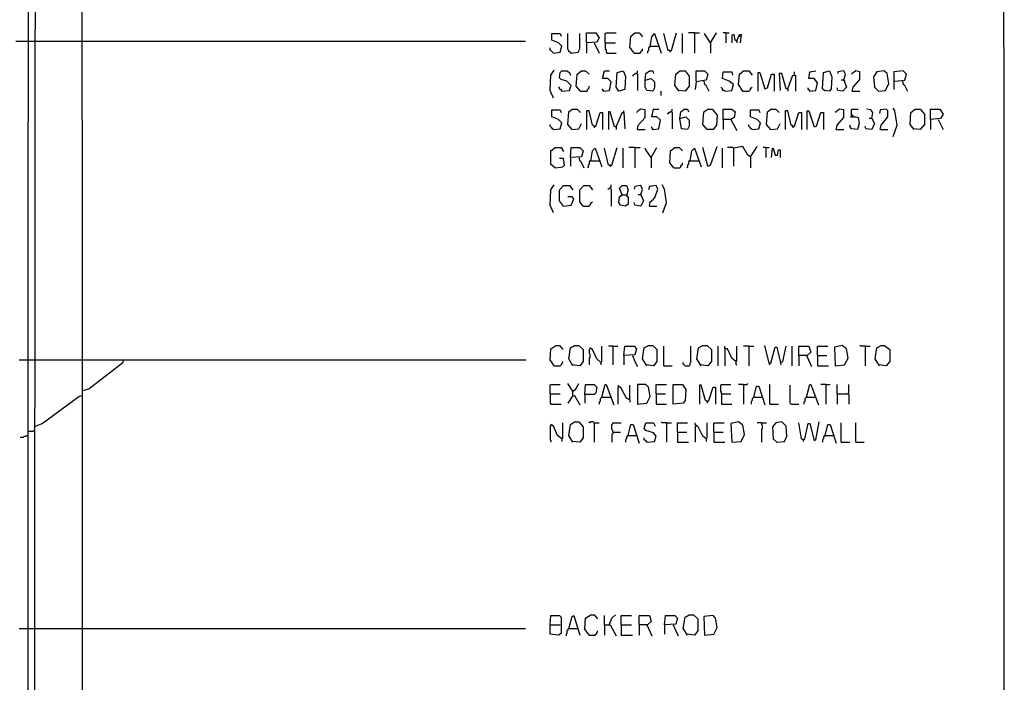
# Model space of a CAD drawing. Extents: x 0.16 to 7.56, y 0.46 to 9.88.
# Drawn here: x 4.05 to 7.56, y 5.26 to 7.63 of the extents above; entities that cross this region are included whole.
import ezdxf

# ---------------------------------------------------------------- set-up
doc = ezdxf.new("R2010")
doc.units = 0
doc.header["$MEASUREMENT"] = 0
doc.layers.add('PFV', color=7, linetype='Continuous')

msp = doc.modelspace()

# ---------------------------------------------------------------- linework, layer by layer
at = {"layer": 'PFV', "color": 0}
for points in [[(0.160606, 0.457576, 0), (0.160606, 9.884848, 0), (7.560606, 9.884848, 0), (7.563636, 0.457576, 0), (0.160606, 0.457576, 0)], [(4.275758, 3.257576, 0), (4.275758, 3.275758, 0), (4.272727, 8.59697, 0)], [(4.078788, 4.218182, 0), (4.081818, 8.278788, 0), (4.272727, 8.275758, 0)], [(4.10303, 4.218182, 0), (4.106061, 8.266667, 0), (4.112121, 8.275758, 0)], [(5.954545, 7.506061, 0), (5.978788, 7.509091, 0), (5.984848, 7.530303, 0), (5.972727, 7.542424, 0), (5.948485, 7.551515, 0), (5.948485, 7.575758, 0), (5.978788, 7.575758, 0), (5.981818, 7.566667, 0)], [(6.018182, 7.506061, 0), (6.015152, 7.509091, 0), (6.012121, 7.509091, 0), (6.009091, 7.512121, 0), (6.009091, 7.515152, 0), (6.006061, 7.518182, 0), (6.006061, 7.575758, 0)], [(6.018182, 7.506061, 0), (6.042424, 7.509091, 0), (6.048485, 7.521212, 0), (6.048485, 7.575758, 0)], [(6.072727, 7.542424, 0), (6.072727, 7.578788, 0), (6.106061, 7.578788, 0), (6.118182, 7.560606, 0), (6.109091, 7.545455, 0), (6.072727, 7.542424, 0), (6.072727, 7.506061, 0)], [(6.139394, 7.542424, 0), (6.139394, 7.575758, 0), (6.142424, 7.578788, 0), (6.178788, 7.578788, 0)], [(6.242424, 7.506061, 0), (6.227273, 7.527273, 0), (6.230303, 7.566667, 0), (6.245455, 7.578788, 0), (6.260606, 7.578788, 0), (6.272727, 7.563636, 0)], [(6.3, 7.530303, 0), (6.306061, 7.563636, 0), (6.315152, 7.575758, 0), (6.339394, 7.506061, 0)], [(6.369697, 7.515152, 0), (6.363636, 7.515152, 0), (6.348485, 7.575758, 0)], [(6.369697, 7.515152, 0), (6.375758, 7.515152, 0), (6.393939, 7.578788, 0)], [(6.415152, 7.506061, 0), (6.415152, 7.575758, 0)], [(6.457576, 7.578788, 0), (6.436364, 7.578788, 0)], [(6.457576, 7.578788, 0), (6.475758, 7.578788, 0)], [(6.457576, 7.578788, 0), (6.457576, 7.506061, 0)], [(6.515152, 7.542424, 0), (6.49697, 7.569697, 0), (6.493939, 7.575758, 0)], [(6.515152, 7.542424, 0), (6.536364, 7.578788, 0)], [(6.569697, 7.578788, 0), (6.560606, 7.578788, 0)], [(6.569697, 7.578788, 0), (6.581818, 7.578788, 0)], [(6.569697, 7.578788, 0), (6.569697, 7.542424, 0)], [(6.609091, 7.548485, 0), (6.60303, 7.551515, 0), (6.6, 7.572727, 0), (6.590909, 7.569697, 0), (6.590909, 7.542424, 0)], [(6.609091, 7.548485, 0), (6.618182, 7.572727, 0), (6.624242, 7.572727, 0), (6.621212, 7.542424, 0)], [(6.618182, 7.566667, 0), (6.621212, 7.566667, 0)], [(6.621212, 7.566667, 0), (6.618182, 7.566667, 0)], [(4.036364, 7.548485, 0), (4.078788, 7.548485, 0)], [(4.078788, 7.548485, 0), (4.10303, 7.548485, 0)], [(4.10303, 7.548485, 0), (4.272727, 7.548485, 0)], [(4.272727, 7.548485, 0), (5.854545, 7.548485, 0)], [(5.954545, 7.506061, 0), (5.951515, 7.509091, 0), (5.948485, 7.512121, 0), (5.945455, 7.515152, 0), (5.942424, 7.518182, 0), (5.942424, 7.524242, 0)], [(6.1, 7.542424, 0), (6.118182, 7.506061, 0)], [(6.139394, 7.542424, 0), (6.175758, 7.542424, 0)], [(6.139394, 7.542424, 0), (6.139394, 7.521212, 0), (6.142424, 7.518182, 0), (6.142424, 7.509091, 0), (6.145455, 7.506061, 0), (6.178788, 7.506061, 0)], [(6.242424, 7.506061, 0), (6.263636, 7.506061, 0), (6.266667, 7.509091, 0), (6.266667, 7.512121, 0), (6.269697, 7.515152, 0), (6.272727, 7.515152, 0), (6.272727, 7.521212, 0)], [(6.3, 7.530303, 0), (6.29697, 7.527273, 0), (6.293939, 7.524242, 0), (6.293939, 7.515152, 0), (6.290909, 7.512121, 0), (6.290909, 7.506061, 0)], [(6.3, 7.530303, 0), (6.330303, 7.530303, 0)], [(6.330303, 7.530303, 0), (6.333333, 7.530303, 0)], [(6.515152, 7.542424, 0), (6.515152, 7.506061, 0)], [(6.609091, 7.548485, 0), (6.609091, 7.542424, 0)], [(6.369697, 7.515152, 0), (6.369697, 7.509091, 0)], [(5.954545, 7.345455, 0), (5.942424, 7.372727, 0), (5.945455, 7.427273, 0), (5.957576, 7.445455, 0)], [(5.984848, 7.369697, 0), (6.012121, 7.372727, 0), (6.018182, 7.390909, 0), (6.00303, 7.406061, 0), (5.981818, 7.412121, 0), (5.975758, 7.418182, 0), (5.978788, 7.436364, 0), (5.984848, 7.442424, 0), (6.00303, 7.442424, 0), (6.012121, 7.436364, 0), (6.015152, 7.427273, 0)], [(6.051515, 7.369697, 0), (6.036364, 7.387879, 0), (6.039394, 7.430303, 0), (6.054545, 7.442424, 0), (6.069697, 7.442424, 0), (6.081818, 7.430303, 0)], [(6.133333, 7.369697, 0), (6.154545, 7.372727, 0), (6.160606, 7.40303, 0), (6.148485, 7.415152, 0), (6.130303, 7.415152, 0), (6.136364, 7.442424, 0), (6.154545, 7.442424, 0)], [(6.187879, 7.369697, 0), (6.178788, 7.384848, 0), (6.181818, 7.436364, 0), (6.20303, 7.442424, 0), (6.212121, 7.424242, 0), (6.209091, 7.375758, 0), (6.187879, 7.369697, 0), (6.184848, 7.372727, 0)], [(6.251515, 7.433333, 0), (6.248485, 7.433333, 0), (6.245455, 7.430303, 0), (6.242424, 7.430303, 0), (6.239394, 7.427273, 0), (6.236364, 7.424242, 0)], [(6.251515, 7.433333, 0), (6.254545, 7.436364, 0), (6.254545, 7.442424, 0)], [(6.251515, 7.433333, 0), (6.254545, 7.430303, 0), (6.254545, 7.372727, 0)], [(6.281818, 7.409091, 0), (6.284848, 7.433333, 0), (6.29697, 7.442424, 0), (6.309091, 7.442424, 0), (6.312121, 7.433333, 0)], [(6.281818, 7.409091, 0), (6.30303, 7.415152, 0), (6.315152, 7.40303, 0), (6.315152, 7.381818, 0), (6.309091, 7.369697, 0), (6.287879, 7.372727, 0), (6.281818, 7.384848, 0), (6.281818, 7.409091, 0)], [(6.40303, 7.369697, 0), (6.387879, 7.390909, 0), (6.390909, 7.430303, 0), (6.406061, 7.442424, 0), (6.424242, 7.442424, 0), (6.439394, 7.424242, 0), (6.439394, 7.387879, 0), (6.424242, 7.369697, 0), (6.4, 7.372727, 0)], [(6.463636, 7.406061, 0), (6.463636, 7.442424, 0), (6.493939, 7.442424, 0), (6.506061, 7.430303, 0), (6.5, 7.409091, 0), (6.463636, 7.40303, 0), (6.460606, 7.375758, 0)], [(6.566667, 7.369697, 0), (6.590909, 7.372727, 0), (6.59697, 7.393939, 0), (6.581818, 7.406061, 0), (6.557576, 7.415152, 0), (6.560606, 7.439394, 0), (6.590909, 7.439394, 0), (6.593939, 7.427273, 0)], [(6.630303, 7.369697, 0), (6.615152, 7.393939, 0), (6.618182, 7.430303, 0), (6.633333, 7.442424, 0), (6.651515, 7.442424, 0), (6.663636, 7.427273, 0)], [(6.684848, 7.369697, 0), (6.684848, 7.436364, 0), (6.690909, 7.436364, 0), (6.709091, 7.378788, 0), (6.718182, 7.381818, 0), (6.733333, 7.430303, 0), (6.742424, 7.430303, 0), (6.742424, 7.369697, 0)], [(6.790909, 7.378788, 0), (6.784848, 7.378788, 0), (6.769697, 7.433333, 0), (6.760606, 7.433333, 0), (6.763636, 7.372727, 0)], [(6.790909, 7.378788, 0), (6.809091, 7.427273, 0), (6.818182, 7.427273, 0), (6.818182, 7.369697, 0)], [(6.815152, 7.430303, 0), (6.815152, 7.439394, 0)], [(6.869697, 7.369697, 0), (6.890909, 7.372727, 0), (6.89697, 7.4, 0), (6.884848, 7.415152, 0), (6.866667, 7.415152, 0), (6.869697, 7.439394, 0), (6.890909, 7.442424, 0)], [(6.924242, 7.369697, 0), (6.915152, 7.378788, 0), (6.918182, 7.436364, 0), (6.939394, 7.442424, 0), (6.948485, 7.421212, 0), (6.945455, 7.378788, 0), (6.939394, 7.369697, 0), (6.921212, 7.372727, 0)], [(6.990909, 7.409091, 0), (6.99697, 7.430303, 0), (6.990909, 7.442424, 0), (6.969697, 7.439394, 0), (6.969697, 7.433333, 0)], [(7.021212, 7.369697, 0), (7.024242, 7.384848, 0), (7.048485, 7.412121, 0), (7.048485, 7.439394, 0), (7.033333, 7.442424, 0), (7.021212, 7.433333, 0), (7.018182, 7.430303, 0)], [(7.115152, 7.369697, 0), (7.139394, 7.372727, 0), (7.151515, 7.39697, 0), (7.145455, 7.433333, 0), (7.133333, 7.442424, 0), (7.109091, 7.439394, 0), (7.09697, 7.421212, 0), (7.1, 7.384848, 0), (7.115152, 7.369697, 0)], [(7.172727, 7.406061, 0), (7.209091, 7.409091, 0), (7.215152, 7.430303, 0), (7.20303, 7.442424, 0), (7.169697, 7.439394, 0), (7.169697, 7.375758, 0)], [(5.984848, 7.369697, 0), (5.984848, 7.372727, 0), (5.981818, 7.375758, 0), (5.978788, 7.375758, 0), (5.975758, 7.378788, 0), (5.975758, 7.381818, 0), (5.972727, 7.384848, 0)], [(6.051515, 7.369697, 0), (6.072727, 7.369697, 0), (6.075758, 7.372727, 0), (6.075758, 7.375758, 0), (6.078788, 7.378788, 0), (6.081818, 7.381818, 0), (6.081818, 7.387879, 0)], [(6.133333, 7.369697, 0), (6.133333, 7.372727, 0), (6.130303, 7.375758, 0), (6.130303, 7.378788, 0)], [(6.490909, 7.406061, 0), (6.493939, 7.393939, 0), (6.49697, 7.393939, 0), (6.509091, 7.369697, 0)], [(6.566667, 7.369697, 0), (6.563636, 7.372727, 0), (6.560606, 7.372727, 0), (6.557576, 7.375758, 0), (6.557576, 7.378788, 0), (6.554545, 7.381818, 0), (6.554545, 7.384848, 0)], [(6.630303, 7.369697, 0), (6.651515, 7.369697, 0), (6.654545, 7.372727, 0), (6.657576, 7.375758, 0), (6.657576, 7.378788, 0), (6.660606, 7.381818, 0), (6.663636, 7.384848, 0)], [(6.790909, 7.378788, 0), (6.790909, 7.369697, 0)], [(6.869697, 7.369697, 0), (6.869697, 7.372727, 0), (6.866667, 7.375758, 0), (6.863636, 7.375758, 0), (6.863636, 7.381818, 0)], [(6.990909, 7.409091, 0), (7, 7.384848, 0), (6.987879, 7.369697, 0), (6.969697, 7.372727, 0), (6.966667, 7.381818, 0)], [(6.990909, 7.409091, 0), (6.981818, 7.409091, 0)], [(6.990909, 7.409091, 0), (6.993939, 7.406061, 0)], [(7.2, 7.406061, 0), (7.2, 7.409091, 0)], [(7.2, 7.406061, 0), (7.20303, 7.393939, 0), (7.206061, 7.393939, 0), (7.218182, 7.369697, 0)], [(5.984848, 7.369697, 0), (5.981818, 7.372727, 0)], [(6.133333, 7.369697, 0), (6.130303, 7.372727, 0)], [(6.339394, 7.354545, 0), (6.339394, 7.369697, 0)], [(6.630303, 7.369697, 0), (6.627273, 7.372727, 0)], [(6.869697, 7.369697, 0), (6.866667, 7.372727, 0)], [(7.021212, 7.369697, 0), (7.048485, 7.369697, 0)], [(7.166667, 7.209091, 0), (7.181818, 7.248485, 0), (7.172727, 7.3, 0), (7.166667, 7.309091, 0)], [(5.954545, 7.233333, 0), (5.978788, 7.236364, 0), (5.984848, 7.257576, 0), (5.972727, 7.269697, 0), (5.948485, 7.278788, 0), (5.948485, 7.30303, 0), (5.978788, 7.30303, 0), (5.981818, 7.293939, 0)], [(6.021212, 7.233333, 0), (6.006061, 7.251515, 0), (6.009091, 7.29697, 0), (6.021212, 7.306061, 0), (6.039394, 7.306061, 0), (6.051515, 7.293939, 0)], [(6.1, 7.245455, 0), (6.093939, 7.248485, 0), (6.081818, 7.3, 0), (6.072727, 7.3, 0), (6.072727, 7.233333, 0)], [(6.1, 7.245455, 0), (6.106061, 7.245455, 0), (6.121212, 7.293939, 0), (6.130303, 7.293939, 0), (6.130303, 7.233333, 0)], [(6.178788, 7.242424, 0), (6.172727, 7.242424, 0), (6.157576, 7.29697, 0), (6.151515, 7.29697, 0), (6.151515, 7.233333, 0)], [(6.178788, 7.242424, 0), (6.193939, 7.278788, 0), (6.2, 7.293939, 0), (6.206061, 7.293939, 0), (6.209091, 7.236364, 0)], [(6.206061, 7.293939, 0), (6.206061, 7.3, 0)], [(6.254545, 7.233333, 0), (6.257576, 7.248485, 0), (6.281818, 7.275758, 0), (6.281818, 7.30303, 0), (6.266667, 7.306061, 0), (6.257576, 7.3, 0), (6.251515, 7.293939, 0)], [(6.309091, 7.233333, 0), (6.330303, 7.236364, 0), (6.336364, 7.266667, 0), (6.324242, 7.278788, 0), (6.306061, 7.278788, 0), (6.312121, 7.306061, 0), (6.330303, 7.306061, 0)], [(6.375758, 7.29697, 0), (6.372727, 7.29697, 0), (6.369697, 7.293939, 0), (6.366667, 7.293939, 0), (6.363636, 7.290909, 0), (6.360606, 7.287879, 0)], [(6.375758, 7.29697, 0), (6.378788, 7.3, 0), (6.378788, 7.306061, 0)], [(6.375758, 7.29697, 0), (6.378788, 7.293939, 0), (6.378788, 7.236364, 0)], [(6.406061, 7.272727, 0), (6.409091, 7.29697, 0), (6.421212, 7.306061, 0), (6.433333, 7.306061, 0), (6.436364, 7.29697, 0)], [(6.406061, 7.272727, 0), (6.427273, 7.278788, 0), (6.439394, 7.266667, 0), (6.439394, 7.245455, 0), (6.433333, 7.233333, 0), (6.412121, 7.236364, 0), (6.406061, 7.272727, 0)], [(6.50303, 7.233333, 0), (6.487879, 7.251515, 0), (6.490909, 7.29697, 0), (6.506061, 7.306061, 0), (6.521212, 7.306061, 0), (6.539394, 7.284848, 0), (6.536364, 7.248485, 0), (6.524242, 7.233333, 0), (6.50303, 7.233333, 0)], [(6.560606, 7.269697, 0), (6.560606, 7.306061, 0), (6.590909, 7.306061, 0), (6.60303, 7.29697, 0), (6.6, 7.275758, 0), (6.587879, 7.269697, 0), (6.560606, 7.269697, 0), (6.560606, 7.233333, 0)], [(6.663636, 7.233333, 0), (6.687879, 7.236364, 0), (6.693939, 7.257576, 0), (6.681818, 7.269697, 0), (6.657576, 7.278788, 0), (6.657576, 7.30303, 0), (6.687879, 7.30303, 0), (6.690909, 7.293939, 0)], [(6.730303, 7.233333, 0), (6.715152, 7.251515, 0), (6.718182, 7.29697, 0), (6.730303, 7.306061, 0), (6.748485, 7.306061, 0), (6.760606, 7.293939, 0)], [(6.809091, 7.245455, 0), (6.80303, 7.248485, 0), (6.790909, 7.3, 0), (6.781818, 7.3, 0), (6.781818, 7.233333, 0)], [(6.809091, 7.245455, 0), (6.815152, 7.245455, 0), (6.830303, 7.293939, 0), (6.839394, 7.293939, 0), (6.839394, 7.233333, 0)], [(6.860606, 7.233333, 0), (6.860606, 7.3, 0), (6.866667, 7.3, 0), (6.884848, 7.242424, 0), (6.893939, 7.245455, 0), (6.909091, 7.293939, 0), (6.918182, 7.293939, 0), (6.918182, 7.233333, 0)], [(6.963636, 7.233333, 0), (6.966667, 7.248485, 0), (6.990909, 7.275758, 0), (6.990909, 7.30303, 0), (6.975758, 7.306061, 0), (6.963636, 7.29697, 0), (6.960606, 7.293939, 0)], [(7.018182, 7.278788, 0), (7.033333, 7.278788, 0), (7.042424, 7.275758, 0), (7.045455, 7.254545, 0), (7.039394, 7.233333, 0), (7.018182, 7.236364, 0), (7.012121, 7.245455, 0), (7.015152, 7.248485, 0)], [(7.018182, 7.278788, 0), (7.015152, 7.275758, 0)], [(7.018182, 7.278788, 0), (7.018182, 7.30303, 0), (7.021212, 7.306061, 0), (7.039394, 7.306061, 0), (7.042424, 7.30303, 0)], [(7.024242, 7.278788, 0), (7.024242, 7.281818, 0), (7.021212, 7.284848, 0), (7.018182, 7.284848, 0)], [(7.090909, 7.272727, 0), (7.093939, 7.293939, 0), (7.087879, 7.30303, 0), (7.072727, 7.306061, 0)], [(7.121212, 7.233333, 0), (7.124242, 7.248485, 0), (7.148485, 7.278788, 0), (7.148485, 7.3, 0), (7.142424, 7.306061, 0), (7.121212, 7.30303, 0), (7.118182, 7.290909, 0)], [(7.242424, 7.233333, 0), (7.227273, 7.251515, 0), (7.230303, 7.293939, 0), (7.245455, 7.306061, 0), (7.263636, 7.306061, 0), (7.278788, 7.287879, 0), (7.278788, 7.251515, 0), (7.263636, 7.233333, 0), (7.239394, 7.236364, 0)], [(7.3, 7.269697, 0), (7.3, 7.306061, 0), (7.333333, 7.306061, 0), (7.345455, 7.287879, 0), (7.336364, 7.272727, 0), (7.3, 7.269697, 0), (7.3, 7.233333, 0)], [(5.954545, 7.233333, 0), (5.951515, 7.236364, 0), (5.948485, 7.239394, 0), (5.945455, 7.242424, 0), (5.942424, 7.245455, 0), (5.942424, 7.251515, 0)], [(6.021212, 7.233333, 0), (6.045455, 7.236364, 0), (6.054545, 7.254545, 0)], [(6.1, 7.245455, 0), (6.09697, 7.248485, 0)], [(6.1, 7.245455, 0), (6.1, 7.239394, 0)], [(6.178788, 7.242424, 0), (6.178788, 7.233333, 0)], [(6.309091, 7.233333, 0), (6.309091, 7.236364, 0), (6.306061, 7.239394, 0), (6.306061, 7.242424, 0)], [(6.587879, 7.269697, 0), (6.609091, 7.230303, 0)], [(6.663636, 7.233333, 0), (6.660606, 7.236364, 0), (6.657576, 7.239394, 0), (6.654545, 7.242424, 0), (6.651515, 7.245455, 0), (6.651515, 7.251515, 0)], [(6.730303, 7.233333, 0), (6.754545, 7.236364, 0), (6.763636, 7.254545, 0)], [(6.809091, 7.245455, 0), (6.806061, 7.248485, 0)], [(6.809091, 7.245455, 0), (6.809091, 7.239394, 0)], [(7.090909, 7.272727, 0), (7.1, 7.254545, 0), (7.090909, 7.233333, 0), (7.069697, 7.236364, 0), (7.066667, 7.245455, 0)], [(7.090909, 7.272727, 0), (7.081818, 7.272727, 0)], [(7.090909, 7.272727, 0), (7.093939, 7.269697, 0)], [(7.327273, 7.269697, 0), (7.345455, 7.233333, 0)], [(6.254545, 7.233333, 0), (6.281818, 7.233333, 0)], [(6.309091, 7.233333, 0), (6.306061, 7.236364, 0)], [(6.963636, 7.233333, 0), (6.990909, 7.233333, 0)], [(7.121212, 7.233333, 0), (7.148485, 7.233333, 0)], [(5.960606, 7.09697, 0), (5.945455, 7.109091, 0), (5.945455, 7.157576, 0), (5.960606, 7.169697, 0), (5.981818, 7.169697, 0), (5.990909, 7.154545, 0)], [(6.015152, 7.133333, 0), (6.018182, 7.169697, 0), (6.048485, 7.169697, 0), (6.060606, 7.157576, 0), (6.054545, 7.136364, 0), (6.015152, 7.133333, 0), (6.015152, 7.10303, 0)], [(6.157576, 7.106061, 0), (6.163636, 7.106061, 0), (6.181818, 7.169697, 0)], [(6.245455, 7.169697, 0), (6.224242, 7.169697, 0)], [(6.245455, 7.169697, 0), (6.263636, 7.169697, 0)], [(6.245455, 7.169697, 0), (6.245455, 7.09697, 0)], [(6.30303, 7.133333, 0), (6.324242, 7.169697, 0)], [(6.384848, 7.09697, 0), (6.369697, 7.115152, 0), (6.372727, 7.157576, 0), (6.387879, 7.169697, 0), (6.40303, 7.169697, 0), (6.415152, 7.157576, 0)], [(6.506061, 7.10303, 0), (6.487879, 7.169697, 0)], [(6.506061, 7.10303, 0), (6.515152, 7.106061, 0), (6.539394, 7.172727, 0)], [(6.59697, 7.166667, 0), (6.593939, 7.169697, 0), (6.575758, 7.169697, 0)], [(6.657576, 7.136364, 0), (6.648485, 7.142424, 0), (6.630303, 7.172727, 0), (6.59697, 7.166667, 0), (6.59697, 7.10303, 0)], [(6.657576, 7.136364, 0), (6.675758, 7.163636, 0), (6.681818, 7.172727, 0)], [(6.712121, 7.169697, 0), (6.70303, 7.169697, 0)], [(6.712121, 7.169697, 0), (6.724242, 7.169697, 0)], [(6.712121, 7.169697, 0), (6.712121, 7.133333, 0)], [(6.045455, 7.133333, 0), (6.048485, 7.121212, 0), (6.051515, 7.121212, 0), (6.063636, 7.09697, 0)], [(6.087879, 7.121212, 0), (6.093939, 7.157576, 0), (6.10303, 7.166667, 0), (6.127273, 7.1, 0)], [(6.157576, 7.106061, 0), (6.151515, 7.106061, 0), (6.136364, 7.166667, 0)], [(6.20303, 7.09697, 0), (6.20303, 7.166667, 0)], [(6.30303, 7.133333, 0), (6.284848, 7.160606, 0), (6.281818, 7.166667, 0)], [(6.30303, 7.133333, 0), (6.30303, 7.09697, 0)], [(6.442424, 7.121212, 0), (6.448485, 7.157576, 0), (6.457576, 7.166667, 0), (6.481818, 7.1, 0)], [(6.557576, 7.09697, 0), (6.557576, 7.166667, 0)], [(6.657576, 7.136364, 0), (6.660606, 7.139394, 0)], [(6.657576, 7.136364, 0), (6.657576, 7.09697, 0)], [(6.733333, 7.133333, 0), (6.736364, 7.166667, 0), (6.739394, 7.166667, 0), (6.745455, 7.142424, 0), (6.754545, 7.142424, 0), (6.757576, 7.160606, 0), (6.763636, 7.160606, 0), (6.763636, 7.133333, 0)], [(5.960606, 7.09697, 0), (5.987879, 7.1, 0), (5.993939, 7.106061, 0), (5.990909, 7.130303, 0), (5.975758, 7.130303, 0)], [(6.087879, 7.121212, 0), (6.084848, 7.121212, 0), (6.081818, 7.118182, 0), (6.081818, 7.109091, 0), (6.078788, 7.106061, 0), (6.078788, 7.1, 0), (6.075758, 7.09697, 0)], [(6.087879, 7.121212, 0), (6.118182, 7.121212, 0)], [(6.157576, 7.106061, 0), (6.157576, 7.1, 0)], [(6.384848, 7.09697, 0), (6.406061, 7.09697, 0), (6.409091, 7.1, 0), (6.409091, 7.10303, 0), (6.412121, 7.106061, 0), (6.415152, 7.109091, 0), (6.415152, 7.115152, 0)], [(6.442424, 7.121212, 0), (6.439394, 7.121212, 0), (6.436364, 7.118182, 0), (6.436364, 7.109091, 0), (6.433333, 7.106061, 0), (6.433333, 7.1, 0), (6.430303, 7.09697, 0)], [(6.442424, 7.121212, 0), (6.472727, 7.121212, 0)], [(5.954545, 6.936364, 0), (5.942424, 6.963636, 0), (5.945455, 7.018182, 0), (5.957576, 7.036364, 0)], [(5.990909, 6.960606, 0), (5.975758, 6.978788, 0), (5.975758, 7.018182, 0), (5.990909, 7.033333, 0), (6.012121, 7.033333, 0), (6.024242, 7.018182, 0)], [(6.060606, 6.960606, 0), (6.048485, 6.975758, 0), (6.048485, 7.018182, 0), (6.063636, 7.033333, 0), (6.081818, 7.033333, 0), (6.093939, 7.018182, 0)], [(6.157576, 7.024242, 0), (6.160606, 7.027273, 0), (6.160606, 7.036364, 0)], [(6.2, 7, 0), (6.190909, 7.024242, 0), (6.2, 7.033333, 0), (6.215152, 7.033333, 0), (6.221212, 7.018182, 0), (6.215152, 6.99697, 0), (6.221212, 6.993939, 0), (6.221212, 6.966667, 0), (6.212121, 6.960606, 0), (6.193939, 6.963636, 0), (6.187879, 6.972727, 0), (6.190909, 6.993939, 0), (6.2, 7, 0), (6.215152, 7, 0)], [(6.266667, 7, 0), (6.272727, 7.021212, 0), (6.266667, 7.033333, 0), (6.245455, 7.030303, 0), (6.242424, 7.021212, 0)], [(6.29697, 6.960606, 0), (6.3, 6.975758, 0), (6.312121, 6.984848, 0), (6.318182, 6.993939, 0), (6.327273, 7.021212, 0), (6.321212, 7.033333, 0), (6.29697, 7.030303, 0), (6.293939, 7.018182, 0)], [(6.345455, 6.936364, 0), (6.357576, 6.972727, 0), (6.351515, 7.021212, 0), (6.342424, 7.036364, 0)], [(5.990909, 6.960606, 0), (6.018182, 6.963636, 0), (6.027273, 6.984848, 0), (6.021212, 6.993939, 0), (6.006061, 6.993939, 0)], [(6.157576, 7.024242, 0), (6.154545, 7.024242, 0), (6.151515, 7.021212, 0), (6.148485, 7.021212, 0)], [(6.157576, 7.024242, 0), (6.160606, 7.021212, 0), (6.160606, 6.960606, 0)], [(6.2, 7, 0), (6.19697, 7.00303, 0)], [(6.215152, 7, 0), (6.218182, 6.99697, 0)], [(6.266667, 7, 0), (6.275758, 6.978788, 0), (6.266667, 6.960606, 0), (6.245455, 6.963636, 0), (6.242424, 6.972727, 0)], [(6.266667, 7, 0), (6.257576, 7, 0)], [(6.266667, 7, 0), (6.269697, 6.99697, 0)], [(6.060606, 6.960606, 0), (6.057576, 6.963636, 0)], [(6.060606, 6.960606, 0), (6.081818, 6.960606, 0), (6.084848, 6.963636, 0), (6.087879, 6.966667, 0), (6.087879, 6.969697, 0), (6.090909, 6.972727, 0), (6.093939, 6.975758, 0)], [(6.29697, 6.960606, 0), (6.324242, 6.960606, 0)], [(5.957576, 6.390909, 0), (5.942424, 6.412121, 0), (5.945455, 6.451515, 0), (5.963636, 6.463636, 0), (5.975758, 6.463636, 0), (5.987879, 6.448485, 0)], [(6.024242, 6.390909, 0), (6.009091, 6.415152, 0), (6.015152, 6.454545, 0), (6.030303, 6.463636, 0), (6.045455, 6.463636, 0), (6.060606, 6.448485, 0), (6.060606, 6.406061, 0), (6.048485, 6.390909, 0), (6.021212, 6.393939, 0)], [(6.084848, 6.451515, 0), (6.081818, 6.448485, 0), (6.081818, 6.436364, 0), (6.084848, 6.433333, 0), (6.084848, 6.421212, 0), (6.081818, 6.418182, 0), (6.081818, 6.393939, 0)], [(6.124242, 6.40303, 0), (6.109091, 6.415152, 0), (6.093939, 6.448485, 0), (6.084848, 6.454545, 0)], [(6.124242, 6.40303, 0), (6.127273, 6.406061, 0), (6.127273, 6.460606, 0)], [(6.166667, 6.460606, 0), (6.151515, 6.460606, 0)], [(6.166667, 6.460606, 0), (6.184848, 6.460606, 0)], [(6.166667, 6.460606, 0), (6.166667, 6.393939, 0)], [(6.206061, 6.427273, 0), (6.209091, 6.460606, 0), (6.242424, 6.460606, 0), (6.251515, 6.451515, 0), (6.245455, 6.430303, 0), (6.206061, 6.427273, 0), (6.206061, 6.393939, 0)], [(6.287879, 6.390909, 0), (6.272727, 6.415152, 0), (6.278788, 6.454545, 0), (6.293939, 6.463636, 0), (6.309091, 6.463636, 0), (6.324242, 6.448485, 0), (6.324242, 6.406061, 0), (6.312121, 6.390909, 0), (6.284848, 6.393939, 0)], [(6.348485, 6.390909, 0), (6.348485, 6.460606, 0)], [(6.424242, 6.390909, 0), (6.439394, 6.390909, 0), (6.442424, 6.393939, 0), (6.442424, 6.4, 0), (6.445455, 6.40303, 0), (6.445455, 6.460606, 0)], [(6.481818, 6.390909, 0), (6.466667, 6.415152, 0), (6.472727, 6.454545, 0), (6.487879, 6.463636, 0), (6.50303, 6.463636, 0), (6.518182, 6.448485, 0), (6.518182, 6.406061, 0), (6.506061, 6.390909, 0), (6.478788, 6.393939, 0)], [(6.542424, 6.390909, 0), (6.542424, 6.460606, 0)], [(6.606061, 6.406061, 0), (6.590909, 6.418182, 0), (6.575758, 6.451515, 0), (6.566667, 6.451515, 0), (6.566667, 6.460606, 0)], [(6.566667, 6.451515, 0), (6.566667, 6.390909, 0)], [(6.606061, 6.406061, 0), (6.609091, 6.409091, 0), (6.609091, 6.460606, 0)], [(6.651515, 6.460606, 0), (6.633333, 6.460606, 0)], [(6.651515, 6.460606, 0), (6.669697, 6.460606, 0)], [(6.651515, 6.460606, 0), (6.651515, 6.390909, 0)], [(6.724242, 6.4, 0), (6.709091, 6.463636, 0)], [(6.724242, 6.4, 0), (6.730303, 6.4, 0), (6.745455, 6.457576, 0), (6.751515, 6.457576, 0), (6.763636, 6.406061, 0), (6.766667, 6.393939, 0)], [(6.766667, 6.40303, 0), (6.772727, 6.406061, 0), (6.784848, 6.460606, 0)], [(6.806061, 6.390909, 0), (6.806061, 6.460606, 0)], [(6.830303, 6.427273, 0), (6.830303, 6.460606, 0), (6.866667, 6.460606, 0), (6.872727, 6.439394, 0), (6.860606, 6.427273, 0), (6.830303, 6.427273, 0), (6.830303, 6.390909, 0)], [(6.89697, 6.427273, 0), (6.89697, 6.460606, 0), (6.933333, 6.460606, 0)], [(6.960606, 6.390909, 0), (6.993939, 6.393939, 0), (7.006061, 6.418182, 0), (7, 6.451515, 0), (6.984848, 6.463636, 0), (6.957576, 6.457576, 0), (6.960606, 6.390909, 0)], [(7.066667, 6.460606, 0), (7.051515, 6.460606, 0), (7.048485, 6.463636, 0)], [(7.066667, 6.460606, 0), (7.084848, 6.460606, 0)], [(7.066667, 6.460606, 0), (7.066667, 6.390909, 0)], [(7.118182, 6.390909, 0), (7.10303, 6.415152, 0), (7.109091, 6.454545, 0), (7.124242, 6.463636, 0), (7.136364, 6.463636, 0), (7.154545, 6.448485, 0), (7.154545, 6.406061, 0), (7.142424, 6.390909, 0), (7.115152, 6.393939, 0)], [(4.048485, 6.412121, 0), (4.078788, 6.412121, 0)], [(4.078788, 6.412121, 0), (4.10303, 6.412121, 0)], [(4.10303, 6.412121, 0), (4.272727, 6.412121, 0)], [(4.272727, 6.412121, 0), (4.421212, 6.412121, 0)], [(4.275758, 6.30303, 0), (4.29697, 6.309091, 0), (4.418182, 6.40303, 0), (4.421212, 6.412121, 0), (5.857576, 6.412121, 0)], [(5.957576, 6.390909, 0), (5.978788, 6.390909, 0), (5.981818, 6.393939, 0), (5.984848, 6.39697, 0), (5.984848, 6.4, 0), (5.987879, 6.40303, 0), (5.987879, 6.406061, 0)], [(6.124242, 6.40303, 0), (6.124242, 6.393939, 0)], [(6.236364, 6.427273, 0), (6.245455, 6.406061, 0), (6.254545, 6.387879, 0)], [(6.424242, 6.390909, 0), (6.421212, 6.393939, 0), (6.418182, 6.39697, 0), (6.418182, 6.40303, 0)], [(6.606061, 6.406061, 0), (6.606061, 6.39697, 0), (6.609091, 6.393939, 0)], [(6.724242, 6.4, 0), (6.724242, 6.39697, 0), (6.727273, 6.393939, 0)], [(6.857576, 6.427273, 0), (6.875758, 6.387879, 0)], [(6.89697, 6.427273, 0), (6.930303, 6.427273, 0)], [(6.89697, 6.427273, 0), (6.89697, 6.390909, 0), (6.936364, 6.390909, 0)], [(6.348485, 6.390909, 0), (6.378788, 6.390909, 0)], [(6.024242, 6.3, 0), (6.006061, 6.327273, 0)], [(6.024242, 6.284848, 0), (6.024242, 6.3, 0), (6.033333, 6.306061, 0), (6.045455, 6.327273, 0)], [(6.633333, 6.324242, 0), (6.645455, 6.324242, 0), (6.648485, 6.327273, 0)], [(5.942424, 6.290909, 0), (5.942424, 6.321212, 0), (5.945455, 6.324242, 0), (5.978788, 6.324242, 0)], [(5.942424, 6.290909, 0), (5.978788, 6.290909, 0)], [(5.942424, 6.290909, 0), (5.942424, 6.257576, 0), (5.945455, 6.254545, 0), (5.981818, 6.254545, 0)], [(6.066667, 6.287879, 0), (6.069697, 6.324242, 0), (6.1, 6.324242, 0), (6.109091, 6.315152, 0), (6.106061, 6.293939, 0), (6.1, 6.287879, 0), (6.066667, 6.287879, 0), (6.066667, 6.257576, 0)], [(6.127273, 6.278788, 0), (6.139394, 6.324242, 0), (6.142424, 6.324242, 0), (6.169697, 6.251515, 0)], [(6.187879, 6.315152, 0), (6.187879, 6.318182, 0), (6.184848, 6.321212, 0)], [(6.227273, 6.269697, 0), (6.215152, 6.275758, 0), (6.193939, 6.315152, 0), (6.184848, 6.315152, 0), (6.184848, 6.254545, 0)], [(6.227273, 6.269697, 0), (6.227273, 6.321212, 0)], [(6.254545, 6.254545, 0), (6.287879, 6.257576, 0), (6.3, 6.281818, 0), (6.293939, 6.315152, 0), (6.284848, 6.324242, 0), (6.254545, 6.324242, 0), (6.254545, 6.254545, 0)], [(6.321212, 6.290909, 0), (6.321212, 6.324242, 0), (6.357576, 6.324242, 0)], [(6.321212, 6.290909, 0), (6.354545, 6.290909, 0)], [(6.321212, 6.290909, 0), (6.321212, 6.254545, 0), (6.357576, 6.254545, 0)], [(6.381818, 6.254545, 0), (6.381818, 6.324242, 0), (6.415152, 6.324242, 0), (6.427273, 6.306061, 0), (6.424242, 6.266667, 0), (6.418182, 6.257576, 0), (6.381818, 6.254545, 0)], [(6.50303, 6.263636, 0), (6.49697, 6.266667, 0), (6.481818, 6.321212, 0), (6.475758, 6.321212, 0), (6.475758, 6.254545, 0)], [(6.50303, 6.263636, 0), (6.509091, 6.266667, 0), (6.524242, 6.315152, 0), (6.533333, 6.315152, 0), (6.533333, 6.254545, 0)], [(6.554545, 6.290909, 0), (6.554545, 6.29697, 0), (6.551515, 6.3, 0), (6.551515, 6.321212, 0), (6.554545, 6.324242, 0), (6.587879, 6.324242, 0)], [(6.554545, 6.290909, 0), (6.587879, 6.290909, 0)], [(6.554545, 6.290909, 0), (6.554545, 6.254545, 0), (6.590909, 6.254545, 0)], [(6.633333, 6.324242, 0), (6.615152, 6.324242, 0)], [(6.633333, 6.324242, 0), (6.633333, 6.254545, 0)], [(6.669697, 6.278788, 0), (6.678788, 6.318182, 0), (6.687879, 6.318182, 0), (6.709091, 6.251515, 0)], [(6.727273, 6.254545, 0), (6.727273, 6.324242, 0)], [(6.80303, 6.254545, 0), (6.8, 6.257576, 0), (6.8, 6.321212, 0)], [(6.857576, 6.278788, 0), (6.869697, 6.324242, 0), (6.872727, 6.324242, 0), (6.9, 6.251515, 0)], [(6.927273, 6.324242, 0), (6.909091, 6.324242, 0)], [(6.927273, 6.324242, 0), (6.942424, 6.324242, 0)], [(6.927273, 6.324242, 0), (6.927273, 6.254545, 0)], [(6.966667, 6.290909, 0), (6.966667, 6.324242, 0)], [(6.966667, 6.290909, 0), (7.006061, 6.290909, 0), (7.009091, 6.287879, 0), (7.009091, 6.254545, 0)], [(6.966667, 6.290909, 0), (6.966667, 6.254545, 0)], [(7.006061, 6.290909, 0), (7.009091, 6.293939, 0), (7.009091, 6.324242, 0)], [(4.106061, 6.175758, 0), (4.130303, 6.184848, 0), (4.260606, 6.281818, 0), (4.272727, 6.284848, 0)], [(6.024242, 6.284848, 0), (6.006061, 6.257576, 0)], [(6.024242, 6.284848, 0), (6.030303, 6.284848, 0), (6.048485, 6.251515, 0)], [(6.127273, 6.278788, 0), (6.124242, 6.275758, 0), (6.121212, 6.272727, 0), (6.121212, 6.263636, 0), (6.118182, 6.260606, 0), (6.118182, 6.254545, 0)], [(6.127273, 6.278788, 0), (6.157576, 6.278788, 0)], [(6.227273, 6.269697, 0), (6.227273, 6.260606, 0)], [(6.50303, 6.263636, 0), (6.50303, 6.257576, 0)], [(6.669697, 6.278788, 0), (6.666667, 6.275758, 0), (6.663636, 6.272727, 0), (6.663636, 6.266667, 0), (6.660606, 6.263636, 0), (6.660606, 6.254545, 0)], [(6.669697, 6.278788, 0), (6.7, 6.278788, 0)], [(6.727273, 6.254545, 0), (6.757576, 6.254545, 0)], [(6.80303, 6.254545, 0), (6.830303, 6.254545, 0)], [(6.857576, 6.278788, 0), (6.854545, 6.275758, 0), (6.851515, 6.272727, 0), (6.851515, 6.263636, 0), (6.848485, 6.260606, 0), (6.848485, 6.254545, 0)], [(6.857576, 6.278788, 0), (6.887879, 6.278788, 0)], [(5.984848, 6.130303, 0), (5.987879, 6.133333, 0), (5.987879, 6.187879, 0)], [(6.024242, 6.118182, 0), (6.009091, 6.142424, 0), (6.015152, 6.181818, 0), (6.030303, 6.190909, 0), (6.045455, 6.190909, 0), (6.060606, 6.172727, 0), (6.060606, 6.133333, 0), (6.048485, 6.118182, 0), (6.021212, 6.121212, 0)], [(6.1, 6.187879, 0), (6.09697, 6.190909, 0), (6.087879, 6.190909, 0), (6.084848, 6.187879, 0), (6.081818, 6.190909, 0)], [(6.1, 6.187879, 0), (6.118182, 6.187879, 0)], [(6.1, 6.187879, 0), (6.1, 6.118182, 0)], [(6.166667, 6.154545, 0), (6.166667, 6.160606, 0), (6.163636, 6.163636, 0), (6.163636, 6.181818, 0), (6.166667, 6.184848, 0), (6.166667, 6.187879, 0), (6.19697, 6.187879, 0)], [(6.287879, 6.118182, 0), (6.315152, 6.121212, 0), (6.321212, 6.139394, 0), (6.312121, 6.151515, 0), (6.284848, 6.160606, 0), (6.278788, 6.166667, 0), (6.284848, 6.187879, 0), (6.312121, 6.187879, 0), (6.318182, 6.175758, 0)], [(6.357576, 6.187879, 0), (6.342424, 6.187879, 0), (6.339394, 6.190909, 0)], [(6.357576, 6.187879, 0), (6.375758, 6.187879, 0)], [(6.357576, 6.187879, 0), (6.357576, 6.118182, 0)], [(6.39697, 6.154545, 0), (6.39697, 6.187879, 0), (6.433333, 6.187879, 0)], [(6.463636, 6.175758, 0), (6.463636, 6.178788, 0), (6.460606, 6.181818, 0), (6.460606, 6.187879, 0)], [(6.5, 6.130303, 0), (6.50303, 6.133333, 0), (6.50303, 6.187879, 0)], [(6.527273, 6.154545, 0), (6.527273, 6.187879, 0), (6.563636, 6.187879, 0)], [(6.590909, 6.118182, 0), (6.624242, 6.121212, 0), (6.636364, 6.145455, 0), (6.630303, 6.178788, 0), (6.615152, 6.190909, 0), (6.587879, 6.184848, 0), (6.590909, 6.118182, 0)], [(6.69697, 6.187879, 0), (6.681818, 6.187879, 0)], [(6.69697, 6.187879, 0), (6.715152, 6.187879, 0)], [(6.69697, 6.187879, 0), (6.69697, 6.181818, 0), (6.7, 6.178788, 0), (6.7, 6.166667, 0), (6.69697, 6.163636, 0), (6.69697, 6.118182, 0)], [(6.751515, 6.118182, 0), (6.778788, 6.121212, 0), (6.787879, 6.139394, 0), (6.784848, 6.175758, 0), (6.769697, 6.190909, 0), (6.748485, 6.187879, 0), (6.736364, 6.172727, 0), (6.739394, 6.130303, 0), (6.751515, 6.118182, 0)], [(6.845455, 6.127273, 0), (6.839394, 6.130303, 0), (6.830303, 6.187879, 0)], [(6.845455, 6.127273, 0), (6.851515, 6.130303, 0), (6.863636, 6.184848, 0), (6.869697, 6.184848, 0), (6.884848, 6.124242, 0), (6.890909, 6.127273, 0), (6.90303, 6.190909, 0)], [(6.981818, 6.118182, 0), (6.981818, 6.187879, 0)], [(7.033333, 6.118182, 0), (7.033333, 6.187879, 0)], [(4.081818, 6.157576, 0), (4.09697, 6.157576, 0), (4.1, 6.160606, 0), (4.10303, 6.160606, 0)], [(5.945455, 6.178788, 0), (5.942424, 6.175758, 0), (5.942424, 6.127273, 0), (5.945455, 6.124242, 0), (5.945455, 6.118182, 0)], [(5.984848, 6.130303, 0), (5.969697, 6.142424, 0), (5.954545, 6.175758, 0), (5.945455, 6.181818, 0)], [(6.166667, 6.154545, 0), (6.166667, 6.148485, 0), (6.163636, 6.145455, 0), (6.163636, 6.118182, 0)], [(6.166667, 6.154545, 0), (6.193939, 6.154545, 0)], [(6.221212, 6.142424, 0), (6.230303, 6.181818, 0), (6.239394, 6.181818, 0), (6.260606, 6.115152, 0)], [(6.39697, 6.154545, 0), (6.430303, 6.154545, 0)], [(6.39697, 6.154545, 0), (6.39697, 6.118182, 0), (6.436364, 6.118182, 0)], [(6.5, 6.130303, 0), (6.487879, 6.139394, 0), (6.469697, 6.175758, 0), (6.460606, 6.175758, 0), (6.460606, 6.118182, 0)], [(6.527273, 6.154545, 0), (6.560606, 6.154545, 0)], [(6.527273, 6.154545, 0), (6.527273, 6.118182, 0), (6.566667, 6.118182, 0)], [(6.924242, 6.142424, 0), (6.933333, 6.181818, 0), (6.942424, 6.181818, 0), (6.963636, 6.115152, 0)], [(4.051515, 6.136364, 0), (4.063636, 6.136364, 0), (4.066667, 6.139394, 0), (4.072727, 6.139394, 0), (4.075758, 6.142424, 0), (4.078788, 6.142424, 0)], [(5.984848, 6.130303, 0), (5.984848, 6.121212, 0)], [(6.221212, 6.142424, 0), (6.218182, 6.139394, 0), (6.215152, 6.136364, 0), (6.215152, 6.130303, 0), (6.212121, 6.127273, 0), (6.212121, 6.118182, 0)], [(6.221212, 6.142424, 0), (6.251515, 6.142424, 0)], [(6.287879, 6.118182, 0), (6.287879, 6.121212, 0), (6.284848, 6.124242, 0), (6.281818, 6.124242, 0), (6.278788, 6.127273, 0), (6.278788, 6.133333, 0)], [(6.287879, 6.118182, 0), (6.284848, 6.121212, 0)], [(6.5, 6.130303, 0), (6.5, 6.121212, 0)], [(6.845455, 6.127273, 0), (6.845455, 6.121212, 0)], [(6.924242, 6.142424, 0), (6.921212, 6.139394, 0), (6.918182, 6.136364, 0), (6.918182, 6.130303, 0), (6.915152, 6.127273, 0), (6.915152, 6.118182, 0)], [(6.924242, 6.142424, 0), (6.954545, 6.142424, 0)], [(6.981818, 6.118182, 0), (7.012121, 6.118182, 0)], [(7.033333, 6.118182, 0), (7.063636, 6.118182, 0)], [(5.942424, 5.466667, 0), (5.945455, 5.5, 0), (5.975758, 5.5, 0), (5.981818, 5.493939, 0), (5.981818, 5.457576, 0), (5.981818, 5.436364, 0), (5.972727, 5.430303, 0), (5.942424, 5.433333, 0), (5.942424, 5.466667, 0), (5.978788, 5.466667, 0)], [(6.009091, 5.454545, 0), (6.021212, 5.49697, 0), (6.027273, 5.5, 0), (6.048485, 5.430303, 0)], [(6.081818, 5.430303, 0), (6.066667, 5.451515, 0), (6.069697, 5.490909, 0), (6.087879, 5.50303, 0), (6.1, 5.50303, 0), (6.112121, 5.487879, 0)], [(6.136364, 5.466667, 0), (6.136364, 5.5, 0)], [(6.154545, 5.469697, 0), (6.163636, 5.490909, 0), (6.175758, 5.50303, 0)], [(6.19697, 5.466667, 0), (6.19697, 5.5, 0), (6.233333, 5.5, 0)], [(6.260606, 5.466667, 0), (6.260606, 5.5, 0), (6.29697, 5.5, 0), (6.30303, 5.478788, 0), (6.290909, 5.466667, 0), (6.260606, 5.466667, 0), (6.260606, 5.430303, 0)], [(6.351515, 5.466667, 0), (6.354545, 5.5, 0), (6.387879, 5.5, 0), (6.39697, 5.490909, 0), (6.390909, 5.469697, 0), (6.351515, 5.466667, 0), (6.351515, 5.433333, 0)], [(6.433333, 5.430303, 0), (6.418182, 5.454545, 0), (6.424242, 5.493939, 0), (6.439394, 5.50303, 0), (6.454545, 5.50303, 0), (6.469697, 5.487879, 0), (6.469697, 5.445455, 0), (6.457576, 5.430303, 0), (6.430303, 5.433333, 0)], [(6.493939, 5.430303, 0), (6.527273, 5.433333, 0), (6.539394, 5.457576, 0), (6.533333, 5.490909, 0), (6.524242, 5.5, 0), (6.490909, 5.49697, 0), (6.493939, 5.430303, 0)], [(4.048485, 5.454545, 0), (4.078788, 5.454545, 0)], [(4.078788, 5.454545, 0), (4.10303, 5.454545, 0)], [(4.10303, 5.454545, 0), (4.272727, 5.454545, 0)], [(4.272727, 5.454545, 0), (5.854545, 5.454545, 0)], [(6.009091, 5.454545, 0), (6.006061, 5.451515, 0), (6.006061, 5.448485, 0), (6.00303, 5.445455, 0), (6.00303, 5.436364, 0), (6, 5.433333, 0), (6, 5.427273, 0)], [(6.009091, 5.454545, 0), (6.039394, 5.454545, 0)], [(6.039394, 5.454545, 0), (6.042424, 5.454545, 0)], [(6.136364, 5.466667, 0), (6.157576, 5.466667, 0), (6.178788, 5.427273, 0)], [(6.136364, 5.466667, 0), (6.136364, 5.430303, 0)], [(6.154545, 5.469697, 0), (6.154545, 5.466667, 0)], [(6.19697, 5.466667, 0), (6.233333, 5.466667, 0)], [(6.19697, 5.466667, 0), (6.19697, 5.430303, 0), (6.236364, 5.430303, 0)], [(6.287879, 5.466667, 0), (6.306061, 5.427273, 0)], [(6.381818, 5.466667, 0), (6.390909, 5.445455, 0), (6.4, 5.427273, 0)], [(6.081818, 5.430303, 0), (6.10303, 5.430303, 0), (6.106061, 5.433333, 0), (6.109091, 5.436364, 0), (6.109091, 5.439394, 0), (6.112121, 5.442424, 0), (6.112121, 5.445455, 0)]]:
    msp.add_polyline3d(points, dxfattribs=at)

doc.saveas('drawing.dxf')
